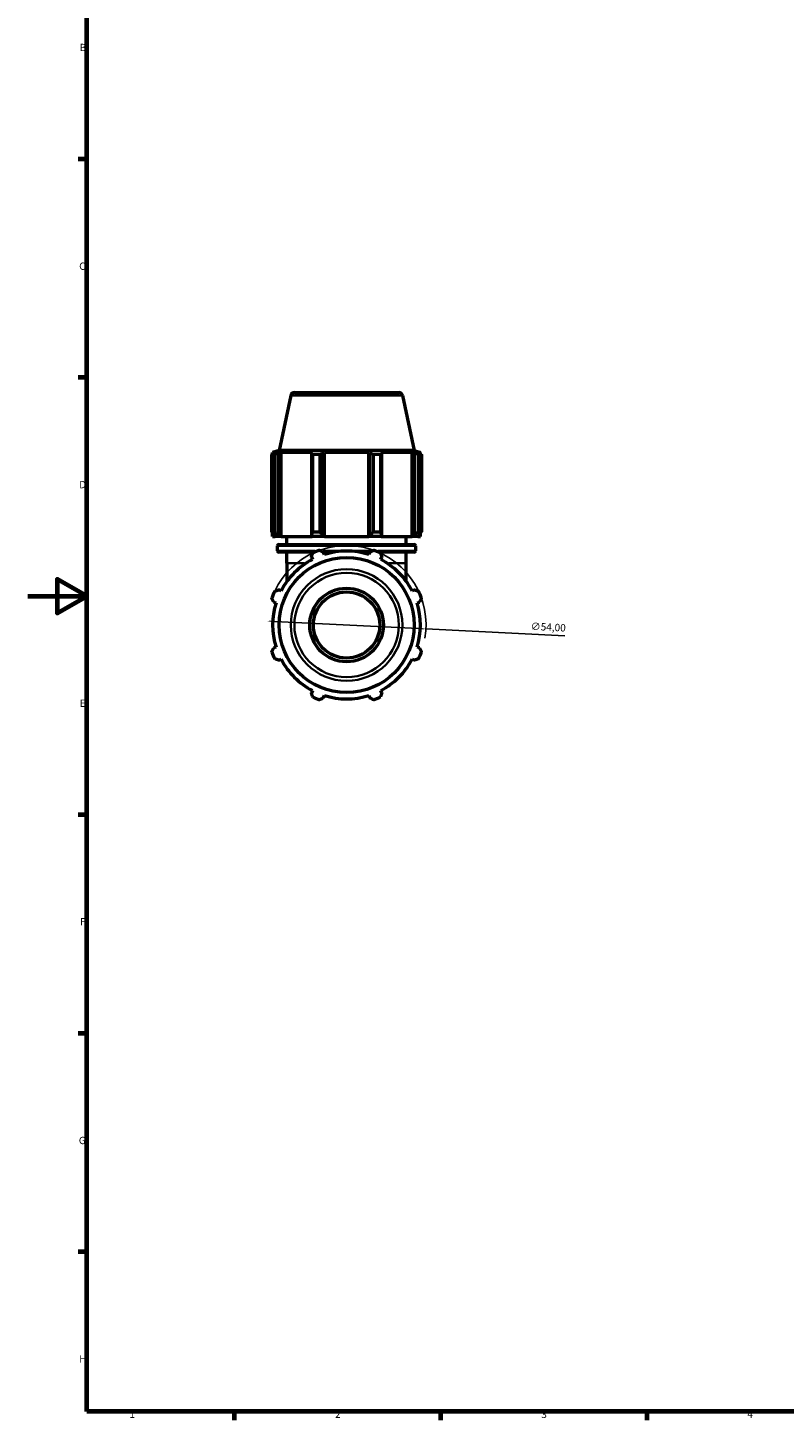
# Model space of a CAD drawing. Units: millimetres. Extents: x 0 to 914, y 0 to 980.
# Drawn here: x 0 to 257, y 17 to 490 of the extents above; entities that cross this region are included whole.
import ezdxf

# ---------------------------------------------------------------- set-up
doc = ezdxf.new("R2010")
doc.units = ezdxf.units.MM
for name, color, linetype, lineweight in [('Border (ISO)', 7, 'Continuous', 70), ('Dimension (ISO)', 7, 'Continuous', 25), ('Visible (ISO)', 7, 'Continuous', 50), ('Visible Narrow (ISO)', 7, 'Continuous', 35)]:
    doc.layers.add(name, color=color, linetype=linetype, lineweight=lineweight)
doc.styles.add('Note Text (ISO)', font='tahoma.ttf')
doc.dimstyles.new('Default (ISO)', dxfattribs={"dimtxt": 2.5, "dimasz": 2.5, "dimexe": 3.175, "dimexo": 0, "dimgap": 0.762, "dimtad": 1, "dimrnd": 1e-08, "dimzin": 0, "dimtxsty": 'Note Text (ISO)', "dimcen": 0.09, "dimdle": 10, "dimclrd": 256, "dimclre": 256, "dimclrt": 256, "dimazin": 0, "dimtfac": 1.40208, "dimtmove": 0, "dimatfit": 3, "dimfxl": 1, "dimtolj": 1, "dimtzin": 0, "dimlwd": -1, "dimlwe": -1, "dimarcsym": 0})

# ---------------------------------------------------------------- blocks, each defined once
blk = doc.blocks.new('Borders Default Border')
at = {"layer": 'Border (ISO)'}
for p, q in [((20, 445.5), (17.1, 445.5)), ((20, 371.25), (17.1, 371.25)), ((20, 222.75), (17.1, 222.75)), ((20, 148.5), (17.1, 148.5)), ((20, 74.25), (17.1, 74.25)), ((70.08, 20), (70.08, 17.1)), ((140.17, 20), (140.17, 17.1)), ((210.25, 20), (210.25, 17.1))]:
    blk.add_line(p, q, dxfattribs=at)
at = {"layer": 'Border (ISO)', "flags": 128}
for points in [[(20, 20), (20, 574), (821, 574), (821, 20), (20, 20)], [(0, 297), (20, 297), (10, 302.77), (10, 291.23), (20, 297)]]:
    blk.add_lwpolyline(points, dxfattribs=at)
at = {"layer": 'Border (ISO)', "color": 232, "true_color": 0xca0064, "char_height": 2.5, "attachment_point": 7, "style": 'Note Text (ISO)'}
for s, insert in [('B', (17.59, 481.38)), ('C', (17.43, 407.08)), ('D', (17.43, 332.88)), ('E', (17.64, 258.63)), ('F', (17.7, 184.38)), ('G', (17.31, 110.08)), ('H', (17.44, 35.88)), ('1', (34.48, 17.1)), ('2', (104.37, 17.1)), ('3', (174.43, 17.05)), ('4', (244.42, 17.1))]:
    blk.add_mtext(s, dxfattribs=dict(at, insert=insert))
blk = doc.blocks.new('*D10')
at = {"layer": 'Defpoints', "color": 0, "transparency": 16777216}
for p in [(81.31, 288.57), (135.25, 285.87)]:
    blk.add_point(p, dxfattribs=at)
at = {"layer": 'Dimension (ISO)', "transparency": 16777216}
for p, q in [((83.81, 288.44), (132.75, 286)), ((135.25, 285.87), (182.43, 283.51))]:
    blk.add_line(p, q, dxfattribs=at)
blk.add_arc((108.28, 287.22), 27, 350.4007, 154.792, dxfattribs=at)
for points in [[(83.83, 288.86), (83.79, 288.03), (81.31, 288.57)], [(132.77, 286.41), (132.73, 285.58), (135.25, 285.87)]]:
    blk.add_solid(points, dxfattribs=at)
at = {"layer": 'Dimension (ISO)', "color": 232, "true_color": 0xca0064, "transparency": 16777216, "insert": (170.89, 288.07), "char_height": 2.5, "attachment_point": 1, "rotation": 357.1383, "style": 'Note Text (ISO)'}
blk.add_mtext('\\A1;∅54,00', dxfattribs=at)

msp = doc.modelspace()

# ---------------------------------------------------------------- linework, layer by layer
at = {"layer": 'Visible (ISO)'}
for p, q in [((89.319, 365.229), (85.331, 346.469)), ((90.542, 366.219), (126.017, 366.219)), ((127.24, 365.229), (131.227, 346.469)), ((85.331, 346.469), (83.169, 345.767)), ((84.332, 345.767), (83.169, 345.767)), ((83.169, 345.306), (83.169, 345.767)), ((84.332, 345.767), (83.559, 345.504)), ((85.288, 345.504), (86.007, 345.767)), ((85.288, 317.779), (85.288, 345.504)), ((131.227, 346.469), (85.331, 346.469)), ((96.685, 345.767), (86.007, 345.767)), ((86.007, 317.239), (86.007, 345.767)), ((96.685, 345.767), (96.311, 345.504)), ((96.311, 345.504), (96.311, 317.779)), ((100.485, 345.504), (100.729, 345.767)), ((100.485, 317.779), (100.485, 345.504)), ((115.83, 345.767), (100.729, 345.767)), ((100.729, 317.239), (100.729, 345.767)), ((115.83, 345.767), (116.074, 345.504)), ((115.83, 317.239), (115.83, 345.767)), ((116.074, 345.504), (116.074, 317.779)), ((120.248, 345.504), (119.874, 345.767)), ((130.552, 345.767), (119.874, 345.767)), ((120.248, 317.779), (120.248, 345.504)), ((130.552, 345.767), (131.271, 345.504)), ((130.552, 317.239), (130.552, 345.767)), ((131.227, 346.469), (133.389, 345.767)), ((131.271, 345.504), (131.271, 317.779)), ((133, 345.504), (132.227, 345.767)), ((133.389, 345.767), (132.227, 345.767)), ((133.389, 345.306), (133.389, 345.767)), ((82.874, 318.859), (82.874, 345.153)), ((83.851, 345.153), (82.874, 345.153)), ((83.851, 345.153), (83.851, 318.859)), ((96.78, 318.859), (96.78, 345.153)), ((99.137, 345.153), (96.78, 345.153)), ((99.137, 345.153), (99.137, 318.859)), ((117.422, 318.859), (117.422, 345.153)), ((119.779, 345.153), (117.422, 345.153)), ((119.779, 345.153), (119.779, 318.859)), ((132.708, 318.859), (132.708, 345.153)), ((133.684, 345.153), (132.708, 345.153)), ((133.684, 345.153), (133.684, 318.859)), ((82.874, 318.859), (83.851, 318.859)), ((83.169, 317.239), (83.169, 318.389)), ((83.169, 317.239), (84.074, 317.239)), ((83.559, 317.779), (84.074, 317.239)), ((85.767, 317.239), (84.074, 317.239)), ((85.767, 317.239), (85.288, 317.779)), ((86.007, 317.239), (85.767, 317.239)), ((86.007, 317.239), (96.56, 317.239)), ((88.029, 314.606), (88.029, 317.239)), ((96.311, 317.779), (96.56, 317.239)), ((100.647, 317.239), (96.56, 317.239)), ((96.78, 318.859), (99.137, 318.859)), ((100.647, 317.239), (100.485, 317.779)), ((100.729, 317.239), (100.647, 317.239)), ((100.729, 317.239), (115.83, 317.239)), ((115.911, 317.239), (115.83, 317.239)), ((116.074, 317.779), (115.911, 317.239)), ((119.999, 317.239), (115.911, 317.239)), ((117.422, 318.859), (119.779, 318.859)), ((119.999, 317.239), (120.248, 317.779)), ((119.999, 317.239), (130.552, 317.239)), ((128.529, 314.606), (128.529, 317.239)), ((130.792, 317.239), (130.552, 317.239)), ((131.271, 317.779), (130.792, 317.239)), ((132.485, 317.239), (130.792, 317.239)), ((132.485, 317.239), (133, 317.779)), ((132.485, 317.239), (133.389, 317.239)), ((132.708, 318.859), (133.684, 318.859)), ((133.389, 317.239), (133.389, 318.389)), ((84.789, 312.473), (84.789, 314.106)), ((85.289, 314.606), (131.269, 314.606)), ((131.769, 312.473), (131.769, 314.106)), ((97.496, 311.973), (85.289, 311.973)), ((88.029, 308.219), (88.029, 311.973)), ((88.029, 308.219), (88.029, 302.067)), ((96.311, 310.211), (96.685, 309.492)), ((104.062, 311.973), (100.42, 311.973)), ((100.729, 311.167), (100.485, 311.94)), ((116.139, 311.973), (112.497, 311.973)), ((116.074, 311.94), (115.83, 311.167)), ((131.269, 311.973), (119.062, 311.973)), ((119.874, 309.492), (120.248, 310.211)), ((128.529, 308.219), (128.529, 311.973)), ((128.529, 302.067), (128.529, 308.219)), ((86.007, 298.814), (85.288, 299.188)), ((131.271, 299.188), (130.552, 298.814)), ((83.559, 295.014), (84.332, 294.77)), ((132.227, 294.77), (133, 295.014)), ((84.332, 279.669), (83.559, 279.425)), ((133, 279.425), (132.227, 279.669)), ((85.288, 275.251), (86.007, 275.625)), ((130.552, 275.625), (131.271, 275.251)), ((96.685, 264.947), (96.311, 264.228)), ((120.248, 264.228), (119.874, 264.947)), ((100.485, 262.499), (100.729, 263.272)), ((115.83, 263.272), (116.074, 262.499))]:
    msp.add_line(p, q, dxfattribs=at)
for radius in [22.948, 12.5, 11.25]:
    msp.add_circle((108.279, 287.219), radius, dxfattribs=at)
for centre, radius, start, end in [((90.542, 364.969), 1.25, 90, 168), ((126.017, 364.969), 1.25, 12, 90), ((85.289, 314.106), 0.5, 90, 180), ((85.289, 312.473), 0.5, 180, 270), ((108.279, 287.219), 27, 109.79198, 115.20802), ((108.279, 287.219), 25.11, 72.5, 107.5), ((108.279, 287.219), 27, 64.79198, 70.20802), ((131.269, 314.106), 0.5, 0, 90), ((131.269, 312.473), 0.5, 270, 0), ((108.279, 287.219), 25.11, 117.5, 152.5), ((108.279, 287.219), 25.11, 27.5, 62.5), ((108.279, 287.219), 27, 154.79198, 160.20802), ((108.279, 287.219), 27, 19.79198, 25.20802), ((108.279, 287.219), 25.11, 162.5, 197.5), ((108.279, 287.219), 25.11, 342.5, 17.5), ((108.279, 287.219), 27, 199.79198, 205.20802), ((108.279, 287.219), 25.11, 207.5, 242.5), ((108.279, 287.219), 25.11, 297.5, 332.5), ((108.279, 287.219), 27, 334.79198, 340.20802), ((108.279, 287.219), 27, 244.79198, 250.20802), ((108.279, 287.219), 25.11, 252.5, 287.5), ((108.279, 287.219), 27, 289.79198, 295.20802)]:
    msp.add_arc(centre, radius, start, end, dxfattribs=at)
for points, weights in [([(82.874, 345.153), (83.224, 345.335), (83.559, 345.504)], [1, 1.00175211995, 1.00268812019]), ([(85.288, 345.504), (84.584, 345.335), (83.851, 345.153)], [1.00268812019, 1.00175211995, 1]), ([(96.78, 345.153), (96.541, 345.335), (96.311, 345.504)], [1, 1.00175211995, 1.00268812019]), ([(100.485, 345.504), (99.825, 345.335), (99.137, 345.153)], [1.00268812019, 1.00175211995, 1]), ([(117.422, 345.153), (116.734, 345.335), (116.074, 345.504)], [1, 1.00175211995, 1.00268812019]), ([(120.248, 345.504), (120.018, 345.335), (119.779, 345.153)], [1.00268812019, 1.00175211995, 1]), ([(132.708, 345.153), (131.975, 345.335), (131.271, 345.504)], [1, 1.00175211995, 1.00268812019]), ([(133, 345.504), (133.335, 345.335), (133.684, 345.153)], [1.00268812019, 1.00175211995, 1]), ([(82.874, 318.859), (83.224, 318.298), (83.559, 317.779)], [1.0174657655, 1.01235721393, 1.00645204693]), ([(85.288, 317.779), (84.584, 318.298), (83.851, 318.859)], [1.00645204693, 1.01235721393, 1.0174657655]), ([(96.78, 318.859), (96.541, 318.298), (96.311, 317.779)], [1.0174657655, 1.01235721393, 1.00645204693]), ([(100.485, 317.779), (99.825, 318.298), (99.137, 318.859)], [1.00645204693, 1.01235721393, 1.0174657655]), ([(117.422, 318.859), (116.734, 318.298), (116.074, 317.779)], [1.0174657655, 1.01235721393, 1.00645204693]), ([(120.248, 317.779), (120.018, 318.298), (119.779, 318.859)], [1.00645204693, 1.01235721393, 1.0174657655]), ([(132.708, 318.859), (131.975, 318.298), (131.271, 317.779)], [1.0174657655, 1.01235721393, 1.00645204693]), ([(133, 317.779), (133.335, 318.298), (133.684, 318.859)], [1.00645204693, 1.01235721393, 1.0174657655]), ([(99.137, 312.625), (99.825, 312.275), (100.485, 311.94)], [1, 1.00175211995, 1.00268812019]), ([(116.074, 311.94), (116.734, 312.275), (117.422, 312.625)], [1.00268812019, 1.00175211995, 1]), ([(96.311, 310.211), (96.541, 310.915), (96.78, 311.648)], [1.00268812019, 1.00175211995, 1]), ([(119.779, 311.648), (120.018, 310.915), (120.248, 310.211)], [1, 1.00175211995, 1.00268812019]), ([(83.851, 298.719), (84.584, 298.958), (85.288, 299.188)], [1, 1.00175211995, 1.00268812019]), ([(131.271, 299.188), (131.975, 298.958), (132.708, 298.719)], [1.00268812019, 1.00175211995, 1]), ([(83.559, 295.014), (83.224, 295.674), (82.874, 296.362)], [1.00268812019, 1.00175211995, 1]), ([(133.684, 296.362), (133.335, 295.674), (133, 295.014)], [1, 1.00175211995, 1.00268812019]), ([(82.874, 278.077), (83.224, 278.765), (83.559, 279.425)], [1, 1.00175211995, 1.00268812019]), ([(133, 279.425), (133.335, 278.765), (133.684, 278.077)], [1.00268812019, 1.00175211995, 1]), ([(85.288, 275.251), (84.584, 275.481), (83.851, 275.72)], [1.00268812019, 1.00175211995, 1]), ([(132.708, 275.72), (131.975, 275.481), (131.271, 275.251)], [1, 1.00175211995, 1.00268812019]), ([(96.78, 262.791), (96.541, 263.524), (96.311, 264.228)], [1, 1.00175211995, 1.00268812019]), ([(100.485, 262.499), (99.825, 262.164), (99.137, 261.814)], [1.00268812019, 1.00175211995, 1]), ([(117.422, 261.814), (116.734, 262.164), (116.074, 262.499)], [1, 1.00175211995, 1.00268812019]), ([(120.248, 264.228), (120.018, 263.524), (119.779, 262.791)], [1.00268812019, 1.00175211995, 1])]:
    msp.add_rational_spline(points, weights, degree=2, dxfattribs=at)
at = {"layer": 'Visible Narrow (ISO)'}
for p, q in [((127.006, 365.229), (89.552, 365.229)), ((84.828, 312.473), (97.506, 312.473)), ((131.48, 314.106), (85.079, 314.106)), ((100.282, 312.473), (116.277, 312.473)), ((119.052, 312.473), (131.73, 312.473)), ((93.914, 308.219), (88.047, 308.219)), ((128.512, 308.219), (122.645, 308.219))]:
    msp.add_line(p, q, dxfattribs=at)
for radius in [18.96, 17.738]:
    msp.add_circle((108.279, 287.219), radius, dxfattribs=at)

# ---------------------------------------------------------------- block references
msp.add_blockref('Borders Default Border', (0, 0))

# ---------------------------------------------------------------- dimensions: what is measured, and where the dimension line sits
at = {"layer": 'Dimension (ISO)'}
dim = msp.add_diameter_dim_2p(p1=(81.313, 288.567), p2=(135.246, 285.871), dimstyle='Default (ISO)', override={"dimdec": 2, "dimlfac": 1, "dimtp": 0, "dimtm": 0, "dimtdec": 2, "dimatfit": 2}, dxfattribs=at)
dim.commit()
dim.dimension.update_dxf_attribs({"geometry": '*D10', "text_midpoint": (176.178, 283.825), "dimtype": 163})

doc.saveas('drawing.dxf')
